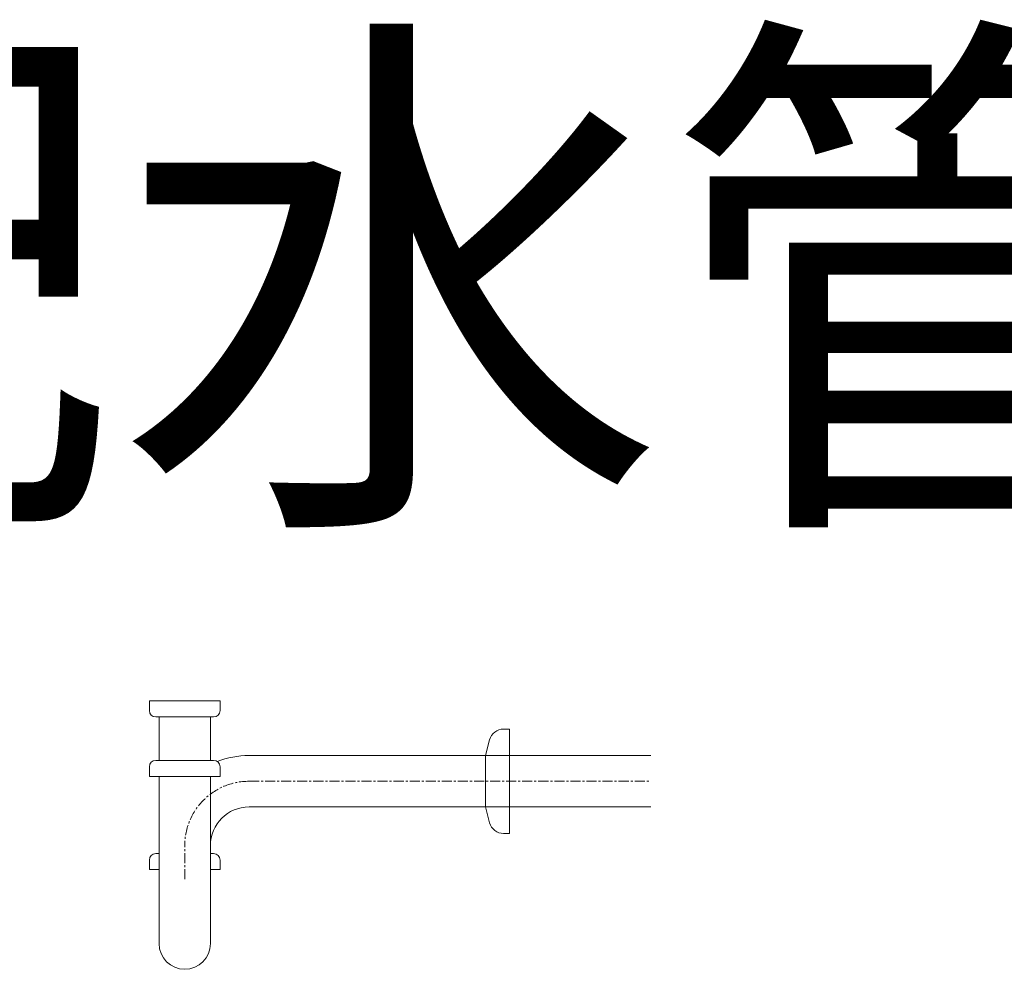
# Model space of a CAD drawing. Units: inches. Extents: x 84 to 5053, y -4749 to 3395.
# Drawn here: x 1950 to 2563, y -1503 to -912 of the extents above; entities that cross this region are included whole.
import ezdxf
from ezdxf.enums import TextEntityAlignment as Align

# ---------------------------------------------------------------- set-up
doc = ezdxf.new("R2010")
doc.units = ezdxf.units.IN
doc.header["$MEASUREMENT"] = 0
doc.linetypes.add('CENTER1', pattern=[10, 6.25, -1.25, 1.25, -1.25])
doc.layers.add('_0-2_', color=7, linetype='Continuous')
doc.layers.add('中心線', color=1, linetype='CENTER1', lineweight=15)
doc.layers.add('文字', color=4, linetype='Continuous', lineweight=15)
doc.styles.add('japanese', font='romans.shx', dxfattribs={"bigfont": 'bigfont.shx'})

msp = doc.modelspace()

# ---------------------------------------------------------------- linework, layer by layer
at = {"layer": '_0-2_', "color": 5, "linetype": 'Continuous', "lineweight": 20}
for p, q in [((2030.76, -1335.75), (2074.76, -1335.75)), ((2030.76, -1341.75), (2030.76, -1335.75)), ((2074.76, -1341.75), (2074.76, -1335.75)), ((2034.76, -1345.75), (2070.76, -1345.75)), ((2036.76, -1372.75), (2036.76, -1345.75)), ((2068.76, -1372.75), (2068.76, -1345.75)), ((2251.17, -1353.25), (2254.85, -1353.25)), ((2254.85, -1353.25), (2254.85, -1418.25)), ((2242.48, -1359.92), (2239.85, -1369.75)), ((2092.76, -1369.75), (2342.76, -1369.75)), ((2239.85, -1369.75), (2239.85, -1401.75)), ((2030.76, -1376.75), (2030.76, -1382.75)), ((2070.76, -1372.75), (2034.76, -1372.75)), ((2074.76, -1376.75), (2074.76, -1382.75)), ((2030.76, -1382.75), (2074.76, -1382.75)), ((2036.76, -1486.75), (2036.76, -1382.75)), ((2068.76, -1486.75), (2068.76, -1382.75)), ((2092.76, -1401.75), (2342.76, -1401.75)), ((2242.48, -1411.58), (2239.85, -1401.75)), ((2251.17, -1418.25), (2254.85, -1418.25)), ((2068.76, -1425.75), (2068.76, -1430.75)), ((2036.76, -1430.75), (2034.76, -1430.75)), ((2070.76, -1430.75), (2068.76, -1430.75)), ((2030.76, -1434.75), (2030.76, -1440.75)), ((2074.76, -1434.75), (2074.76, -1440.75)), ((2030.76, -1440.75), (2036.76, -1440.75)), ((2068.76, -1440.75), (2074.76, -1440.75)), ((2068.76, -1440.75), (2068.76, -1445.75))]:
    msp.add_line(p, q, dxfattribs=at)
for centre, radius, start, end in [((2034.76, -1341.75), 4, 180, 270), ((2070.76, -1341.75), 4, 270, 0), ((2251.17, -1362.25), 9, 90, 165), ((2092.76, -1425.75), 56, 90, 110.75081), ((2034.76, -1376.75), 4, 90, 180), ((2070.76, -1376.75), 4, 0, 90), ((2092.76, -1425.75), 24, 90, 180), ((2251.17, -1409.25), 9, 195, 270), ((2034.76, -1434.75), 4, 90, 180), ((2070.76, -1434.75), 4, 0, 90), ((2052.76, -1486.75), 16, 180, 0)]:
    msp.add_arc(centre, radius, start, end, dxfattribs=at)
at = {"layer": '中心線', "linetype": 'CENTER1', "lineweight": 0}
for p, q in [((2092.76, -1385.75), (2342.76, -1385.75)), ((2052.76, -1446.75), (2052.76, -1425.75))]:
    msp.add_line(p, q, dxfattribs=at)
msp.add_arc((2092.76, -1425.75), 40, 90, 180, dxfattribs=at)

# ---------------------------------------------------------------- texts
at = {"layer": '文字', "linetype": 'Continuous', "lineweight": 15, "style": 'japanese'}
msp.add_text('壁配水管寸法動かさない', height=250, dxfattribs=at).set_placement((3204.03, -1107.55), align=Align.MIDDLE)

doc.saveas('drawing.dxf')
